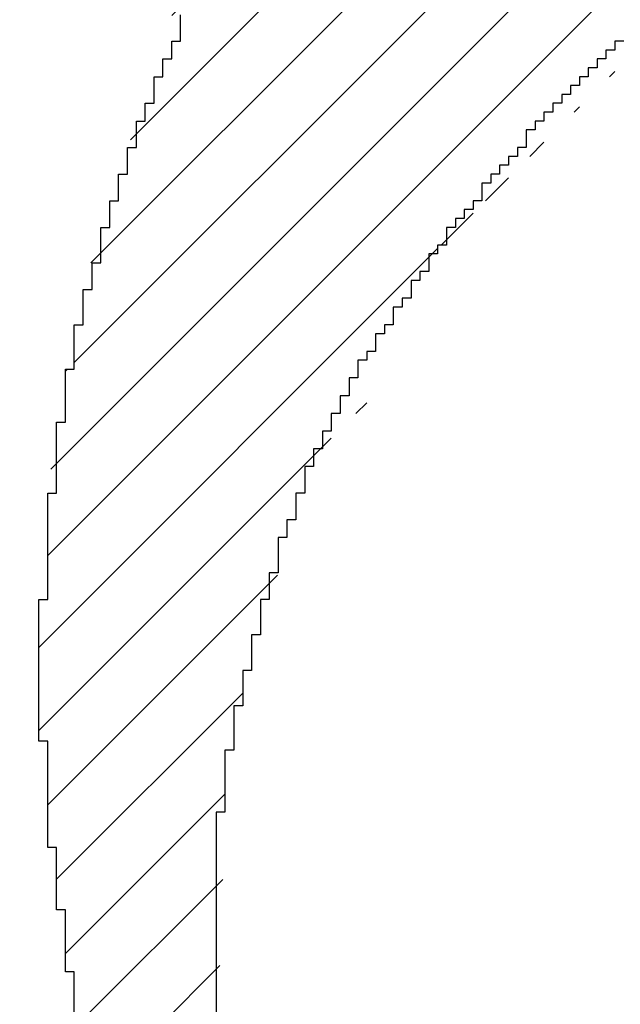
# Model space of a CAD drawing. Extents: x 0 to 594, y 0 to 420.
# Drawn here: x 375 to 375, y 229 to 229 of the extents above; entities that cross this region are included whole.
import ezdxf
from ezdxf.enums import TextEntityAlignment as Align

# ---------------------------------------------------------------- set-up
doc = ezdxf.new("R2010")
doc.units = 0
doc.header["$LTSCALE"] = 32.67
doc.header["$MEASUREMENT"] = 0
doc.layers.get('0').update_dxf_attribs({"linetype": 'CONTINUOUS'})
doc.layers.add('11100_DIM_LEFT', color=7, linetype='CONTINUOUS')
doc.layers.add('R2V', color=7, linetype='CONTINUOUS')
doc.dimstyles.get("Standard").update_dxf_attribs({"dimtxt": 0.18, "dimasz": 0.18, "dimexe": 0.18, "dimexo": 0.0625, "dimgap": 0.09, "dimtad": 0, "dimtih": 1, "dimtoh": 1, "dimdec": 4, "dimzin": 0, "dimdsep": 46, "dimtxsty": 'Standard', "dimcen": 0.09, "dimadec": 0, "dimazin": 0, "dimtfac": 1, "dimtdec": 4, "dimtofl": 0, "dimtmove": 0, "dimatfit": 3, "dimfxl": 1, "dimtolj": 1, "dimtzin": 0, "dimarcsym": 0})

# ---------------------------------------------------------------- blocks, each defined once
blk = doc.blocks.new('*D1')
at = {"layer": '11100_DIM_LEFT', "linetype": 'Continuous'}
for p, q in [((480.019917, 276.327816), (480.019917, 214.647429)), ((363.019917, 266.37761), (363.019917, 214.647429)), ((363.019917, 216.647429), (421.519917, 216.647429)), ((480.019917, 216.647429), (421.519917, 216.647429))]:
    blk.add_line(p, q, dxfattribs=at)
for points in [[(366.519917, 217.147429), (363.019917, 216.647429), (366.519917, 216.147429)], [(476.519917, 216.147429), (480.019917, 216.647429), (476.519917, 217.147429)]]:
    blk.add_solid(points, dxfattribs=at)
at = {"layer": '11100_DIM_LEFT', "linetype": 'Continuous', "width": 0.964286}
blk.add_text('117', height=3.5, dxfattribs=at).set_placement((419.027549, 217.522429), (425.777549, 217.522429), align=Align.FIT)
blk = doc.blocks.new('pnap')
at = {"linetype": 'Continuous'}
h = blk.add_hatch(dxfattribs=at)
h.set_pattern_fill('ANSI31', color=114, scale=0.3)
h.paths.add_polyline_path([(0.59887, 1.700565), (0.59322, 1.700565), (0.59322, 1.677966), (0.587571, 1.677966), (0.587571, 1.655367), (0.581921, 1.655367), (0.581921, 1.627119), (0.576271, 1.627119), (0.576271, 1.587571), (0.570621, 1.418079), (0.576271, 1.418079), (0.576271, 1.378531), (0.581921, 1.378531), (0.581921, 1.344633), (0.587571, 1.344633), (0.587571, 1.322034), (0.59322, 1.322034), (0.59322, 1.293785), (0.59887, 1.293785), (0.59887, 1.271186), (0.610169, 1.271186), (0.610169, 1.231638), (0.621469, 1.231638), (0.621469, 1.19774), (0.632768, 1.19774), (0.632768, 1.175141), (0.644068, 1.175141), (0.644068, 1.146893), (0.655367, 1.146893), (0.655367, 1.124294), (0.666667, 1.124294), (0.666667, 1.096045), (0.677966, 1.096045), (0.677966, 1.073446), (0.694915, 1.073446), (0.694915, 1.045198), (0.711864, 1.045198), (0.711864, 1.016949), (0.728814, 1.016949), (0.728814, 0.988701), (0.745763, 0.988701), (0.745763, 0.966102), (0.762712, 0.966102), (0.762712, 0.943503), (0.785311, 0.943503), (0.785311, 0.915254), (0.80791, 0.915254), (0.80791, 0.892655), (0.830508, 0.892655), (0.830508, 0.870056), (0.847458, 0.870056), (0.847458, 0.847458), (0.864407, 0.847458), (0.864407, 0.824859), (0.836158, 0.824859), (0.836158, 0.847458), (0.813559, 0.847458), (0.813559, 0.870056), (0.79096, 0.870056), (0.79096, 0.892655), (0.768362, 0.892655), (0.768362, 0.915254), (0.745763, 0.915254), (0.745763, 0.937853), (0.728814, 0.937853), (0.728814, 0.960452), (0.711864, 0.960452), (0.711864, 0.983051), (0.694915, 0.983051), (0.694915, 1.00565), (0.677966, 1.00565), (0.677966, 1.028249), (0.661017, 1.028249), (0.661017, 1.050847), (0.644068, 1.050847), (0.644068, 1.073446), (0.627119, 1.073446), (0.627119, 1.101695), (0.615819, 1.101695), (0.615819, 1.124294), (0.59887, 1.124294), (0.59887, 1.152542), (0.587571, 1.152542), (0.587571, 1.175141), (0.576271, 1.175141), (0.576271, 1.19774), (0.564972, 1.19774), (0.564972, 1.225989), (0.553672, 1.225989), (0.553672, 1.248588), (0.542373, 1.248588), (0.542373, 1.271186), (0.531073, 1.271186), (0.531073, 1.305085), (0.519774, 1.305085), (0.519774, 1.333333), (0.514124, 1.333333), (0.514124, 1.355932), (0.502825, 1.355932), (0.502825, 1.389831), (0.497175, 1.389831), (0.497175, 1.412429), (0.491525, 1.412429), (0.491525, 1.435028), (0.485876, 1.435028), (0.485876, 1.457627), (0.480226, 1.457627), (0.480226, 1.485876), (0.474576, 1.485876), (0.474576, 1.525424), (0.468927, 1.525424), (0.468927, 1.564972), (0.463277, 1.564972), (0.463277, 1.632768), (0.457627, 1.632768), (0.457627, 1.723164), (0.463277, 1.723164), (0.463277, 1.79096), (0.468927, 1.836158), (0.474576, 1.836158), (0.474576, 1.870056), (0.480226, 1.870056), (0.480226, 1.898305), (0.485876, 1.898305), (0.485876, 1.920904), (0.508475, 2.000004), (0.508475, 1.99435), (0.514124, 1.99435), (0.514124, 2.011299), (0.519774, 2.025423), (0.519774, 2.067797), (0.542373, 2.067797), (0.542373, 2.118644), (0.564972, 2.118644), (0.564972, 2.158192), (0.587571, 2.158192), (0.587571, 2.19209), (0.610169, 2.19209), (0.610169, 2.225989), (0.632768, 2.225989), (0.632768, 2.259887), (0.655367, 2.259887), (0.655367, 2.288136), (0.677966, 2.288136), (0.677966, 2.310734), (0.700565, 2.310734), (0.700565, 2.333333), (0.723164, 2.333333), (0.723164, 2.355932), (0.745763, 2.355932), (0.745763, 2.372881), (0.768362, 2.372881), (0.768362, 2.39548), (0.79096, 2.39548), (0.79096, 2.412429), (0.813559, 2.412429), (0.813559, 2.429379), (0.836158, 2.429379), (0.836158, 2.446328), (0.864407, 2.446328), (0.864407, 2.463277), (0.892655, 2.463277), (0.892655, 2.474576), (0.915254, 2.474576), (0.915254, 2.491525), (0.943503, 2.491525), (0.943503, 2.502825), (0.966102, 2.502825), (0.966102, 2.514124), (0.99435, 2.514124), (0.99435, 2.525424), (1.016949, 2.525424), (1.016949, 2.536723), (1.045198, 2.536723), (1.045198, 2.548023), (1.084746, 2.548023), (1.084746, 2.553672), (1.112994, 2.553672), (1.112994, 2.559322), (1.135593, 2.559322), (1.135593, 2.564972), (1.158192, 2.564972), (1.158192, 2.570621), (1.19209, 2.570621), (1.19209, 2.576271), (1.242938, 2.576271), (1.242938, 2.581921), (1.248588, 2.581921), (1.333333, 2.581921), (1.333333, 2.576271), (1.384181, 2.576271), (1.384181, 2.570621), (1.418079, 2.570621), (1.474582, 2.559322), (1.468927, 2.559322), (1.468927, 2.553672), (1.497175, 2.553672), (1.514122, 2.548023), (1.514124, 2.548023), (1.581919, 2.525424), (1.576271, 2.525424), (1.576271, 2.519774), (1.615819, 2.519774), (1.615819, 2.497175), (1.655367, 2.497175), (1.655367, 2.474576), (1.689266, 2.474576), (1.689266, 2.451977), (1.711864, 2.451977), (1.711864, 2.429379), (1.740113, 2.429379), (1.740113, 2.40678), (1.762712, 2.40678), (1.762712, 2.384181), (1.779661, 2.384181), (1.779661, 2.361582), (1.80226, 2.361582), (1.80226, 2.333333), (1.819209, 2.333333), (1.819209, 2.310734), (1.836158, 2.310734), (1.836158, 2.282486), (1.853107, 2.282486), (1.853107, 2.254237), (1.864407, 2.254237), (1.864407, 2.231638), (1.881356, 2.231638), (1.881356, 2.19774), (1.892655, 2.19774), (1.892655, 2.169492), (1.903955, 2.169492), (1.903955, 2.141243), (1.915254, 2.141243), (1.915254, 2.107345), (1.920904, 2.107345), (1.920904, 2.084746), (1.926554, 2.084746), (1.926554, 2.056497), (1.932203, 2.056497), (1.932203, 2.016949), (1.937853, 2.016949), (1.937853, 1.864407), (1.932203, 1.864407), (1.932203, 1.824859), (1.926554, 1.824859), (1.926554, 1.80226), (1.920904, 1.80226), (1.920904, 1.779661), (1.909605, 1.734467), (1.909605, 1.740113), (1.903955, 1.740113), (1.903955, 1.694915), (1.858757, 1.694915), (1.858757, 1.717514), (1.853107, 1.717514), (1.853107, 1.723164), (1.858757, 1.723164), (1.858757, 1.836158), (1.853107, 1.836158), (1.853107, 1.875706), (1.847458, 1.875706), (1.847458, 1.898305), (1.836158, 1.898305), (1.836158, 1.926554), (1.824859, 1.926554), (1.824859, 1.949153), (1.813559, 1.949153), (1.813559, 1.977401), (1.80226, 1.977401), (1.80226, 2), (1.785311, 2), (1.785311, 2.028249), (1.768362, 2.028249), (1.768362, 2.050847), (1.751412, 2.050847), (1.751412, 2.073446), (1.728814, 2.073446), (1.728814, 2.096045), (1.706215, 2.096045), (1.706215, 2.118644), (1.683616, 2.118644), (1.683616, 2.141243), (1.655367, 2.141243), (1.655367, 2.163842), (1.621469, 2.163842), (1.621469, 2.186441), (1.576271, 2.186441), (1.576271, 2.20904), (1.564972, 2.20904), (1.522597, 2.225989), (1.519774, 2.225989), (1.519774, 2.231638), (1.497175, 2.231638), (1.446328, 2.248588), (1.440678, 2.248588), (1.395476, 2.259887), (1.378531, 2.259887), (1.378531, 2.265537), (1.220339, 2.265537), (1.220339, 2.259887), (1.186441, 2.259887), (1.186441, 2.254237), (1.158192, 2.254237), (1.158192, 2.248588), (1.135593, 2.248588), (1.135593, 2.242938), (1.112994, 2.242938), (1.112994, 2.231638), (1.079096, 2.231638), (1.079096, 2.220339), (1.050847, 2.220339), (1.050847, 2.20904), (1.022599, 2.20904), (1.022599, 2.19774), (0.99435, 2.19774), (0.99435, 2.186441), (0.971751, 2.186441), (0.971751, 2.169492), (0.943503, 2.169492), (0.943503, 2.152542), (0.915254, 2.152542), (0.915254, 2.135593), (0.892655, 2.135593), (0.892655, 2.118644), (0.870056, 2.118644), (0.870056, 2.096045), (0.847458, 2.096045), (0.847458, 2.079096), (0.824859, 2.079096), (0.824859, 2.056497), (0.80226, 2.056497), (0.80226, 2.033898), (0.779661, 2.033898), (0.779661, 2.00565), (0.757062, 2.00565), (0.757062, 1.977401), (0.734463, 1.977401), (0.734463, 1.949153), (0.711864, 1.949153), (0.711864, 1.915254), (0.689266, 1.915254), (0.689266, 1.881356), (0.666667, 1.881356), (0.666667, 1.841808), (0.644068, 1.841808), (0.644068, 1.79096), (0.621469, 1.79096), (0.621469, 1.774011), (0.60452, 1.723167), (0.60452, 1.723164), (0.59887, 1.723164)])
at = {"layer": 'R2V', "color": 114}
for points in [[(0.830508, 2.079096, 0), (0.824859, 2.079096, 0), (0.824859, 2.073446, 0), (0.819209, 2.073446, 0), (0.819209, 2.067797, 0), (0.813559, 2.067797, 0), (0.813559, 2.062147, 0), (0.80791, 2.062147, 0), (0.80791, 2.056497, 0), (0.80226, 2.056497, 0), (0.80226, 2.050847, 0), (0.79661, 2.050847, 0), (0.79661, 2.045198, 0), (0.79096, 2.045198, 0), (0.79096, 2.039548, 0), (0.785311, 2.039548, 0), (0.785311, 2.033898, 0), (0.779661, 2.033898, 0), (0.779661, 2.028249, 0), (0.774011, 2.028249, 0), (0.774011, 2.022599, 0), (0.768362, 2.022599, 0), (0.768362, 2.011299, 0), (0.762712, 2.011299, 0), (0.762712, 2.00565, 0), (0.757062, 2.00565, 0), (0.757062, 2, 0), (0.751412, 2, 0), (0.751412, 1.99435, 0), (0.745763, 1.99435, 0), (0.745763, 1.988701, 0), (0.740113, 1.988701, 0), (0.740113, 1.977401, 0), (0.734463, 1.977401, 0), (0.734463, 1.971751, 0), (0.728814, 1.971751, 0), (0.728814, 1.966102, 0), (0.723164, 1.966102, 0), (0.723164, 1.960452, 0), (0.717514, 1.960452, 0), (0.717514, 1.949153, 0), (0.711864, 1.949153, 0), (0.711864, 1.943503, 0), (0.706215, 1.943503, 0), (0.706215, 1.932203, 0), (0.700565, 1.932203, 0), (0.700565, 1.926554, 0), (0.694915, 1.926554, 0), (0.694915, 1.915254, 0), (0.689266, 1.915254, 0), (0.689266, 1.909605, 0), (0.683616, 1.909605, 0), (0.683616, 1.898305, 0), (0.677966, 1.898305, 0), (0.677966, 1.892655, 0), (0.672316, 1.892655, 0), (0.672316, 1.881356, 0), (0.666667, 1.881356, 0), (0.666667, 1.875706, 0), (0.661017, 1.875706, 0), (0.661017, 1.864407, 0), (0.655367, 1.864407, 0), (0.655367, 1.853107, 0), (0.649718, 1.853107, 0), (0.649718, 1.841808, 0), (0.644068, 1.841808, 0), (0.644068, 1.830508, 0), (0.638418, 1.830508, 0), (0.638418, 1.819209, 0), (0.632768, 1.819209, 0), (0.632768, 1.80791, 0), (0.627119, 1.80791, 0), (0.627119, 1.79096, 0), (0.621469, 1.79096, 0), (0.621469, 1.774011, 0), (0.615819, 1.774011, 0), (0.615819, 1.762712, 0), (0.610169, 1.762712, 0), (0.610169, 1.740113, 0), (0.60452, 1.740113, 0), (0.60452, 1.723164, 0), (0.59887, 1.723164, 0), (0.59887, 1.700565, 0), (0.59322, 1.700565, 0), (0.59322, 1.677966, 0), (0.587571, 1.677966, 0), (0.587571, 1.655367, 0), (0.581921, 1.655367, 0), (0.581921, 1.627119, 0), (0.576271, 1.627119, 0), (0.576271, 1.587571, 0), (0.570621, 1.587571, 0), (0.570621, 1.418079, 0)], [(0.480226, 1.457627, 0), (0.480226, 1.485876, 0), (0.474576, 1.485876, 0), (0.474576, 1.525424, 0), (0.468927, 1.525424, 0), (0.468927, 1.564972, 0), (0.463277, 1.564972, 0), (0.463277, 1.632768, 0), (0.457627, 1.632768, 0), (0.457627, 1.723164, 0), (0.463277, 1.723164, 0), (0.463277, 1.79096, 0), (0.468927, 1.79096, 0), (0.468927, 1.836158, 0), (0.474576, 1.836158, 0), (0.474576, 1.870056, 0), (0.480226, 1.870056, 0), (0.480226, 1.898305, 0), (0.485876, 1.898305, 0), (0.485876, 1.920904, 0), (0.491525, 1.920904, 0), (0.491525, 1.937853, 0), (0.497175, 1.937853, 0), (0.497175, 1.960452, 0), (0.502825, 1.960452, 0), (0.502825, 1.977401, 0), (0.508475, 1.977401, 0), (0.508475, 1.99435, 0), (0.514124, 1.99435, 0), (0.514124, 2.011299, 0), (0.519774, 2.011299, 0), (0.519774, 2.028249, 0), (0.525424, 2.028249, 0), (0.525424, 2.039548, 0), (0.531073, 2.039548, 0), (0.531073, 2.056497, 0), (0.536723, 2.056497, 0), (0.536723, 2.067797, 0), (0.542373, 2.067797, 0), (0.542373, 2.079096, 0), (0.548023, 2.079096, 0), (0.548023, 2.096045, 0)]]:
    blk.add_polyline3d(points, dxfattribs=at)

msp = doc.modelspace()

# ---------------------------------------------------------------- block references
at = {"linetype": 'Continuous', "xscale": 0.5993228251398741, "yscale": 0.5993228251398741, "zscale": 0.5993228251398741}
msp.add_blockref('pnap', (374.71653, 227.67509), dxfattribs=at)

# ---------------------------------------------------------------- dimensions: what is measured, and where the dimension line sits
at = {"layer": '11100_DIM_LEFT', "linetype": 'Continuous'}
dim = msp.add_linear_dim(base=(480.01992, 216.64743), p1=(363.01992, 266.37761), p2=(480.01992, 276.32782), dimstyle='Standard', dxfattribs=at)
dim.commit()
dim.dimension.update_dxf_attribs({"geometry": '*D1', "text_midpoint": (422.40255, 219.27243), "dimtype": 128})

doc.saveas('drawing.dxf')
